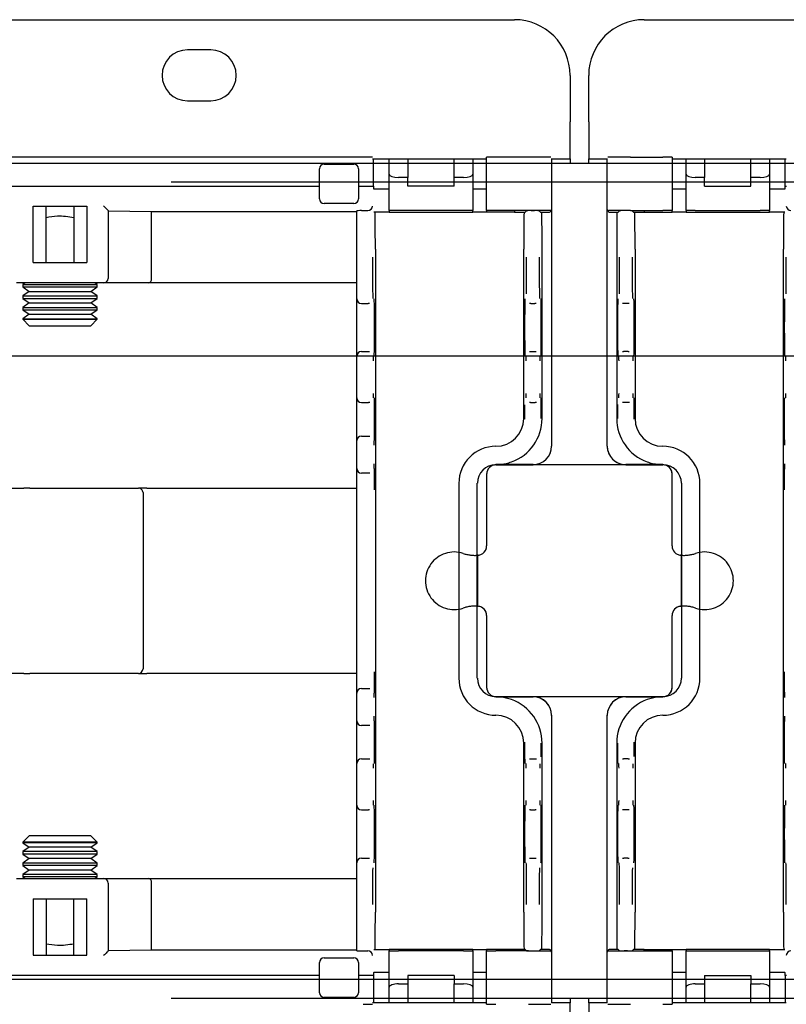
# Model space of a CAD drawing. Extents: x 0 to 5940, y 0 to 4200.
# Drawn here: x 4695 to 4778, y 2030 to 2136 of the extents above; entities that cross this region are included whole.
import ezdxf

# ---------------------------------------------------------------- set-up
doc = ezdxf.new("R2010")
doc.units = 0
doc.header["$LTSCALE"] = 20
doc.linetypes.add('PHANTOM', pattern=[12.7, 6.35, -1.27, 1.27, -1.27, 1.27, -1.27])
doc.layers.get('0').update_dxf_attribs({"linetype": 'CONTINUOUS'})
doc.layers.add('DOLD_REFERENS_RAM___LINJER', color=1, linetype='CONTINUOUS')
doc.styles.add('SLDTEXTSTYLE0', font='TXT', dxfattribs={"width": 0.7})
doc.dimstyles.new('SLDDIMSTYLE1', dxfattribs={"dimtxt": 31.75, "dimasz": 50, "dimexe": 0, "dimexo": 0.0625, "dimgap": 7.9375, "dimtad": 0, "dimtih": 1, "dimtoh": 1, "dimdec": 0, "dimrnd": 1e-09, "dimzin": 12, "dimtxsty": 'SLDTEXTSTYLE0', "dimblk1": 'OPEN30', "dimblk2": 'OPEN30', "dimsah": 1, "dimcen": 0.09, "dimazin": 3, "dimtfac": 1, "dimtmove": 0, "dimatfit": 3, "dimtolj": 1, "dimtzin": 12})

# ---------------------------------------------------------------- blocks, each defined once
blk = doc.blocks.new('_OPEN30')
at = {"color": 0, "linetype": 'BYBLOCK'}
for p, q in [((-1, 0.267949), (0, 0)), ((0, 0), (-1, -0.267949)), ((0, 0), (-1, 0))]:
    blk.add_line(p, q, dxfattribs=at)
blk = doc.blocks.new('_D_1')
at = {"color": 7, "linetype": 'CONTINUOUS'}
for p, q in [((4624.63, 2207.95), (4511.89, 2207.95)), ((4511.89, 2207.95), (4511.89, 2136.27)), ((4511.89, 2015.27), (4511.89, 2136.27)), ((4511.89, 2015.27), (4511.89, 1965.27))]:
    blk.add_line(p, q, dxfattribs=at)
at = {"color": 7, "linetype": 'CONTINUOUS', "xscale": 50, "yscale": 50}
for p, rotation in [((4511.89, 2136.27, -338.55), 270.0000000000004), ((4511.89, 2015.27, -338.55), 90.0000000000004)]:
    blk.add_blockref('_OPEN30', p, dxfattribs=dict(at, rotation=rotation))
at = {"color": 7, "linetype": 'CONTINUOUS', "char_height": 26.458, "attachment_point": 1, "style": 'SLDTEXTSTYLE0'}
for s, insert in [('121', (4511.89, 2242.06)), ('mm', (4565.54, 2242.06))]:
    blk.add_mtext(s, dxfattribs=dict(at, insert=insert))

msp = doc.modelspace()

# ---------------------------------------------------------------- linework, layer by layer
at = {"color": 7, "linetype": 'CONTINUOUS'}
for p, q in [((4220.314, 2136.265), (4748.314, 2136.265)), ((4762.314, 2136.265), (5290.314, 2136.265)), ((4715.564, 2133.015), (4713.064, 2133.015)), ((4754.314, 2130.265), (4754.314, 2125.265)), ((4756.314, 2125.265), (4756.314, 2130.265)), ((4713.064, 2127.515), (4715.564, 2127.515)), ((4754.314, 2121.265), (4754.314, 2125.265)), ((4756.314, 2125.265), (4756.314, 2121.265)), ((4731.991, 2121.44), (4626.637, 2121.44)), ((4732.991, 2121.431), (4732.998, 2121.423)), ((4745.314, 2115.681), (4745.314, 2121.431)), ((4749.814, 2121.44), (4746.314, 2121.44)), ((4760.814, 2121.44), (4764.314, 2121.44)), ((4765.314, 2121.431), (4765.314, 2115.681)), ((4727.782, 2120.69), (4730.982, 2120.69)), ((4733.008, 2121.265), (4745.314, 2121.265)), ((4733.127, 2118.315), (4733.127, 2121.265)), ((4734.814, 2120.765), (4733.127, 2120.765)), ((4734.814, 2119.604), (4734.814, 2121.265)), ((4736.814, 2121.265), (4736.814, 2119.24)), ((4741.814, 2119.24), (4741.814, 2121.265)), ((4743.814, 2121.265), (4743.814, 2119.604)), ((4745.314, 2120.765), (4743.814, 2120.765)), ((4752.314, 2121.296), (4752.314, 2115.815)), ((4752.314, 2121.265), (4754.314, 2121.265)), ((4758.314, 2120.765), (4752.314, 2120.765)), ((4754.314, 2121.265), (4754.314, 2120.765)), ((4756.314, 2121.265), (4758.314, 2121.265)), ((4756.314, 2120.765), (4756.314, 2121.265)), ((4758.314, 2115.815), (4758.314, 2121.296)), ((4765.314, 2121.265), (4777.619, 2121.265)), ((4766.814, 2120.765), (4765.314, 2120.765)), ((4766.814, 2119.604), (4766.814, 2121.265)), ((4768.814, 2121.265), (4768.814, 2119.24)), ((4773.814, 2119.24), (4773.814, 2121.265)), ((4775.814, 2121.265), (4775.814, 2119.604)), ((4777.5, 2120.765), (4775.814, 2120.765)), ((4777.5, 2118.315), (4777.5, 2121.265)), ((4727.282, 2116.94), (4727.282, 2120.19)), ((4731.482, 2120.19), (4731.482, 2116.94)), ((4734.814, 2115.681), (4734.814, 2119.604)), ((4743.814, 2119.604), (4743.814, 2115.681)), ((4766.814, 2115.681), (4766.814, 2119.604)), ((4775.814, 2119.604), (4775.814, 2115.681)), ((4631.345, 2118.315), (4727.282, 2118.315)), ((4731.482, 2118.315), (4731.991, 2118.315)), ((4732.991, 2118.315), (4733.127, 2118.315)), ((4733.127, 2118.765), (4734.814, 2118.765)), ((4733.127, 2118.315), (4733.127, 2118.044)), ((4736.814, 2119.24), (4735.814, 2119.24)), ((4736.814, 2118.315), (4736.814, 2119.24)), ((4741.814, 2118.315), (4736.814, 2118.315)), ((4741.814, 2118.315), (4741.814, 2119.24)), ((4742.814, 2119.24), (4741.814, 2119.24)), ((4743.814, 2118.765), (4745.314, 2118.765)), ((4752.314, 2118.765), (4758.314, 2118.765)), ((4765.314, 2118.765), (4766.814, 2118.765)), ((4768.814, 2119.24), (4767.814, 2119.24)), ((4768.814, 2118.315), (4768.814, 2119.24)), ((4768.814, 2118.315), (4773.814, 2118.315)), ((4773.814, 2118.315), (4773.814, 2119.24)), ((4774.814, 2119.24), (4773.814, 2119.24)), ((4775.814, 2118.765), (4777.5, 2118.765)), ((4777.5, 2118.315), (4777.637, 2118.315)), ((4777.5, 2118.044), (4777.5, 2118.315)), ((4733.127, 2118.044), (4733.157, 2118.015)), ((4733.159, 2118.015), (4733.157, 2118.015)), ((4733.159, 2118.015), (4733.859, 2118.015)), ((4733.859, 2118.015), (4734.114, 2118.015)), ((4734.114, 2118.015), (4734.814, 2118.015)), ((4743.814, 2118.015), (4744.514, 2118.015)), ((4744.514, 2118.015), (4744.614, 2118.015)), ((4744.614, 2118.015), (4745.314, 2118.015)), ((4765.314, 2118.015), (4766.014, 2118.015)), ((4766.014, 2118.015), (4766.114, 2118.015)), ((4766.114, 2118.015), (4766.814, 2118.015)), ((4775.814, 2118.015), (4776.514, 2118.015)), ((4776.514, 2118.015), (4776.768, 2118.015)), ((4776.768, 2118.015), (4777.468, 2118.015)), ((4777.471, 2118.015), (4777.468, 2118.015)), ((4777.471, 2118.015), (4777.5, 2118.044)), ((4696.417, 2110.073), (4696.417, 2116.141)), ((4696.417, 2116.141), (4702.21, 2116.141)), ((4697.814, 2110.073), (4697.814, 2116.141)), ((4700.814, 2116.141), (4700.814, 2110.073)), ((4702.21, 2116.141), (4702.21, 2110.073)), ((4730.982, 2116.44), (4727.782, 2116.44)), ((4704.51, 2115.685), (4704.51, 2108.373)), ((4704.51, 2115.663), (4709.186, 2115.592)), ((4709.186, 2115.592), (4731.314, 2115.592)), ((4709.186, 2108.373), (4709.186, 2115.592)), ((4731.314, 2110.672), (4731.314, 2115.668)), ((4731.814, 2115.672), (4732.499, 2115.672)), ((4733.859, 2115.515), (4733.159, 2115.515)), ((4734.114, 2115.515), (4733.859, 2115.515)), ((4734.814, 2115.515), (4734.114, 2115.515)), ((4734.814, 2115.681), (4734.814, 2115.515)), ((4734.814, 2115.515), (4743.814, 2115.515)), ((4742.814, 2115.69), (4735.814, 2115.69)), ((4743.814, 2115.515), (4743.814, 2115.681)), ((4744.514, 2115.515), (4743.814, 2115.515)), ((4744.614, 2115.515), (4744.514, 2115.515)), ((4745.314, 2115.515), (4744.614, 2115.515)), ((4745.314, 2115.681), (4745.314, 2115.672)), ((4745.314, 2115.672), (4745.314, 2115.515)), ((4748.314, 2115.515), (4745.314, 2115.515)), ((4749.814, 2115.69), (4746.314, 2115.69)), ((4748.314, 2115.672), (4748.314, 2115.515)), ((4748.314, 2115.515), (4749.471, 2115.515)), ((4749.471, 2115.515), (4749.623, 2115.668)), ((4750.123, 2115.672), (4750.482, 2115.672)), ((4751.135, 2115.515), (4750.982, 2115.668)), ((4751.135, 2115.515), (4752.014, 2115.515)), ((4752.314, 2115.815), (4752.314, 2111.515)), ((4758.314, 2111.515), (4758.314, 2115.815)), ((4758.614, 2115.515), (4759.493, 2115.515)), ((4759.645, 2115.668), (4759.493, 2115.515)), ((4760.504, 2115.672), (4760.145, 2115.672)), ((4760.814, 2115.69), (4764.314, 2115.69)), ((4761.004, 2115.668), (4761.157, 2115.515)), ((4761.157, 2115.515), (4762.314, 2115.515)), ((4762.314, 2115.672), (4762.314, 2115.515)), ((4762.314, 2115.515), (4765.314, 2115.515)), ((4765.314, 2115.672), (4765.314, 2115.681)), ((4765.314, 2115.515), (4765.314, 2115.672)), ((4766.014, 2115.515), (4765.314, 2115.515)), ((4766.114, 2115.515), (4766.014, 2115.515)), ((4766.814, 2115.515), (4766.114, 2115.515)), ((4766.814, 2115.681), (4766.814, 2115.515)), ((4766.814, 2115.515), (4775.814, 2115.515)), ((4767.814, 2115.69), (4774.814, 2115.69)), ((4775.814, 2115.515), (4775.814, 2115.681)), ((4776.514, 2115.515), (4775.814, 2115.515)), ((4776.768, 2115.515), (4776.514, 2115.515)), ((4777.468, 2115.515), (4776.768, 2115.515)), ((4733.314, 2111.515), (4733.314, 2040.015)), ((4749.314, 2093.265), (4749.314, 2111.515)), ((4751.292, 2093.265), (4751.292, 2111.515)), ((4752.314, 2111.515), (4752.314, 2090.284)), ((4758.314, 2090.284), (4758.314, 2111.515)), ((4759.335, 2111.515), (4759.335, 2093.265)), ((4761.314, 2111.515), (4761.314, 2093.265)), ((4777.314, 2040.015), (4777.314, 2111.515)), ((4696.417, 2110.073), (4702.21, 2110.073)), ((4731.314, 2106.172), (4731.314, 2110.672)), ((4704.01, 2107.873), (4694.617, 2107.873)), ((4695.554, 2107.873), (4695.314, 2107.705)), ((4695.314, 2107.705), (4695.314, 2107.441)), ((4695.314, 2107.705), (4703.314, 2107.705)), ((4703.314, 2107.705), (4703.074, 2107.873)), ((4703.314, 2107.441), (4703.314, 2107.705)), ((4708.898, 2107.873), (4704.01, 2107.873)), ((4731.314, 2107.873), (4708.898, 2107.873)), ((4695.314, 2107.441), (4696.004, 2106.957)), ((4695.314, 2107.441), (4703.314, 2107.441)), ((4696.004, 2106.957), (4695.314, 2106.474)), ((4696.004, 2106.957), (4702.623, 2106.957)), ((4702.623, 2106.957), (4703.314, 2107.441)), ((4703.314, 2106.474), (4702.623, 2106.957)), ((4695.314, 2106.474), (4695.314, 2106.21)), ((4695.314, 2106.474), (4703.314, 2106.474)), ((4695.314, 2106.21), (4696.004, 2105.727)), ((4695.314, 2106.21), (4703.314, 2106.21)), ((4696.004, 2105.727), (4695.314, 2105.243)), ((4696.004, 2105.727), (4702.623, 2105.727)), ((4702.623, 2105.727), (4703.314, 2106.21)), ((4703.314, 2105.243), (4702.623, 2105.727)), ((4703.314, 2106.21), (4703.314, 2106.474)), ((4731.314, 2099.972), (4731.314, 2106.172)), ((4731.814, 2105.672), (4732.543, 2105.672)), ((4732.691, 2105.672), (4732.543, 2105.672)), ((4750.084, 2105.672), (4749.937, 2105.672)), ((4750.084, 2105.672), (4750.521, 2105.672)), ((4750.669, 2105.672), (4750.521, 2105.672)), ((4760.106, 2105.672), (4759.959, 2105.672)), ((4760.543, 2105.672), (4760.106, 2105.672)), ((4760.691, 2105.672), (4760.543, 2105.672)), ((4695.314, 2105.243), (4695.314, 2104.979)), ((4695.314, 2105.243), (4703.314, 2105.243)), ((4695.314, 2104.979), (4696.004, 2104.496)), ((4695.314, 2104.979), (4703.314, 2104.979)), ((4696.004, 2104.496), (4695.314, 2104.012)), ((4696.004, 2104.496), (4702.623, 2104.496)), ((4702.623, 2104.496), (4703.314, 2104.979)), ((4703.314, 2104.012), (4702.623, 2104.496)), ((4703.314, 2104.979), (4703.314, 2105.243)), ((4695.314, 2104.012), (4695.314, 2103.956)), ((4695.314, 2104.012), (4703.314, 2104.012)), ((4695.314, 2103.956), (4696.004, 2103.265)), ((4695.314, 2103.956), (4703.314, 2103.956)), ((4702.623, 2103.265), (4703.314, 2103.956)), ((4703.314, 2103.956), (4703.314, 2104.012)), ((4696.004, 2103.265), (4702.623, 2103.265)), ((4731.814, 2100.472), (4732.569, 2100.472)), ((4732.569, 2100.472), (4732.691, 2100.472)), ((4749.937, 2100.472), (4750.058, 2100.472)), ((4750.058, 2100.472), (4750.547, 2100.472)), ((4750.547, 2100.472), (4750.669, 2100.472)), ((4759.959, 2100.472), (4760.08, 2100.472)), ((4760.569, 2100.472), (4760.08, 2100.472)), ((4760.569, 2100.472), (4760.691, 2100.472)), ((4731.314, 2099.472), (4731.314, 2099.972)), ((4731.314, 2095.972), (4731.314, 2099.472)), ((4731.314, 2095.472), (4731.314, 2095.972)), ((4731.314, 2093.172), (4731.314, 2095.472)), ((4731.814, 2094.972), (4732.569, 2094.972)), ((4732.711, 2094.972), (4732.569, 2094.972)), ((4750.058, 2094.972), (4749.927, 2094.972)), ((4750.058, 2094.972), (4750.547, 2094.972)), ((4750.678, 2094.972), (4750.547, 2094.972)), ((4760.08, 2094.972), (4759.949, 2094.972)), ((4760.569, 2094.972), (4760.08, 2094.972)), ((4760.7, 2094.972), (4760.569, 2094.972)), ((4731.314, 2090.872), (4731.314, 2093.172)), ((4731.314, 2090.372), (4731.314, 2090.872)), ((4731.814, 2091.372), (4732.665, 2091.372)), ((4732.665, 2091.372), (4732.711, 2091.372)), ((4731.314, 2088.372), (4731.314, 2090.372)), ((4746.314, 2090.265), (4746.314, 2090.265)), ((4752.314, 2090.284), (4752.314, 2090.278)), ((4758.314, 2090.278), (4758.314, 2090.284)), ((4764.314, 2090.265), (4764.314, 2090.265)), ((4731.314, 2087.872), (4731.314, 2088.372)), ((4731.314, 2085.572), (4731.314, 2087.872)), ((4746.309, 2088.27), (4749.578, 2088.27)), ((4750.314, 2088.284), (4746.314, 2088.284)), ((4764.314, 2088.265), (4746.314, 2088.265)), ((4749.578, 2088.27), (4750.314, 2088.272)), ((4764.314, 2088.284), (4760.314, 2088.284)), ((4760.314, 2088.272), (4761.049, 2088.27)), ((4761.049, 2088.27), (4764.318, 2088.27)), ((4732.665, 2087.372), (4731.814, 2087.372)), ((4732.711, 2087.372), (4732.665, 2087.372)), ((4745.314, 2087.265), (4745.314, 2079.514)), ((4765.314, 2079.514), (4765.314, 2087.265)), ((4692.676, 2085.765), (4695.421, 2085.765)), ((4696.069, 2085.765), (4695.421, 2085.765)), ((4696.069, 2085.765), (4707.762, 2085.765)), ((4708.682, 2085.765), (4707.762, 2085.765)), ((4708.682, 2085.765), (4729.763, 2085.765)), ((4729.763, 2085.765), (4731.314, 2085.765)), ((4731.314, 2065.958), (4731.314, 2085.572)), ((4742.314, 2086.265), (4742.314, 2065.265)), ((4744.309, 2065.261), (4744.309, 2086.27)), ((4766.318, 2086.27), (4766.318, 2065.261)), ((4768.314, 2065.265), (4768.314, 2086.265)), ((4708.262, 2085.265), (4708.262, 2066.265)), ((4744.401, 2078.518), (4744.309, 2078.511)), ((4744.314, 2078.512), (4744.314, 2073.019)), ((4766.318, 2078.511), (4766.227, 2078.518)), ((4766.314, 2073.019), (4766.314, 2078.512)), ((4744.309, 2073.019), (4744.401, 2073.012)), ((4766.227, 2073.012), (4766.318, 2073.019)), ((4745.314, 2072.016), (4745.314, 2064.265)), ((4765.314, 2064.265), (4765.314, 2072.016)), ((4695.421, 2065.765), (4692.676, 2065.765)), ((4695.421, 2065.765), (4696.069, 2065.765)), ((4707.762, 2065.765), (4696.069, 2065.765)), ((4707.762, 2065.765), (4708.682, 2065.765)), ((4729.763, 2065.765), (4708.682, 2065.765)), ((4731.314, 2065.765), (4729.763, 2065.765)), ((4731.314, 2063.658), (4731.314, 2065.958)), ((4731.814, 2064.158), (4732.665, 2064.158)), ((4732.665, 2064.158), (4732.711, 2064.158)), ((4731.314, 2063.158), (4731.314, 2063.658)), ((4731.314, 2061.158), (4731.314, 2063.158)), ((4749.578, 2063.261), (4746.309, 2063.261)), ((4746.314, 2063.265), (4764.314, 2063.265)), ((4746.314, 2063.246), (4750.314, 2063.246)), ((4750.314, 2063.258), (4749.578, 2063.261)), ((4761.049, 2063.261), (4760.314, 2063.258)), ((4760.314, 2063.246), (4764.314, 2063.246)), ((4764.318, 2063.261), (4761.049, 2063.261)), ((4731.314, 2060.658), (4731.314, 2061.158)), ((4746.314, 2061.265), (4746.314, 2061.265)), ((4752.314, 2061.252), (4752.314, 2061.246)), ((4752.314, 2061.246), (4752.314, 2040.015)), ((4758.314, 2061.246), (4758.314, 2061.252)), ((4758.314, 2040.015), (4758.314, 2061.246)), ((4764.314, 2061.265), (4764.314, 2061.265)), ((4731.314, 2058.358), (4731.314, 2060.658)), ((4732.665, 2060.158), (4731.814, 2060.158)), ((4732.711, 2060.158), (4732.665, 2060.158)), ((4731.314, 2056.058), (4731.314, 2058.358)), ((4749.314, 2040.015), (4749.314, 2058.265)), ((4751.292, 2040.015), (4751.292, 2058.265)), ((4759.335, 2058.265), (4759.335, 2040.015)), ((4761.314, 2058.265), (4761.314, 2040.015)), ((4731.314, 2055.558), (4731.314, 2056.058)), ((4731.314, 2052.058), (4731.314, 2055.558)), ((4731.814, 2056.558), (4732.569, 2056.558)), ((4732.569, 2056.558), (4732.711, 2056.558)), ((4749.927, 2056.558), (4750.058, 2056.558)), ((4750.058, 2056.558), (4750.547, 2056.558)), ((4750.547, 2056.558), (4750.678, 2056.558)), ((4759.949, 2056.558), (4760.08, 2056.558)), ((4760.569, 2056.558), (4760.08, 2056.558)), ((4760.569, 2056.558), (4760.7, 2056.558)), ((4731.314, 2051.558), (4731.314, 2052.058)), ((4731.314, 2045.358), (4731.314, 2051.558)), ((4731.814, 2051.058), (4732.569, 2051.058)), ((4732.691, 2051.058), (4732.569, 2051.058)), ((4750.058, 2051.058), (4749.937, 2051.058)), ((4750.058, 2051.058), (4750.547, 2051.058)), ((4750.669, 2051.058), (4750.547, 2051.058)), ((4760.08, 2051.058), (4759.959, 2051.058)), ((4760.569, 2051.058), (4760.08, 2051.058)), ((4760.691, 2051.058), (4760.569, 2051.058)), ((4696.004, 2048.265), (4695.314, 2047.575)), ((4702.623, 2048.265), (4696.004, 2048.265)), ((4703.314, 2047.575), (4702.623, 2048.265)), ((4695.314, 2047.575), (4695.314, 2047.518)), ((4703.314, 2047.575), (4695.314, 2047.575)), ((4695.314, 2047.518), (4696.004, 2047.034)), ((4703.314, 2047.518), (4695.314, 2047.518)), ((4702.623, 2047.034), (4703.314, 2047.518)), ((4703.314, 2047.518), (4703.314, 2047.575)), ((4696.004, 2047.034), (4695.314, 2046.551)), ((4695.314, 2046.551), (4695.314, 2046.287)), ((4703.314, 2046.551), (4695.314, 2046.551)), ((4695.314, 2046.287), (4696.004, 2045.804)), ((4703.314, 2046.287), (4695.314, 2046.287)), ((4702.623, 2047.034), (4696.004, 2047.034)), ((4703.314, 2046.551), (4702.623, 2047.034)), ((4702.623, 2045.804), (4703.314, 2046.287)), ((4703.314, 2046.287), (4703.314, 2046.551)), ((4696.004, 2045.804), (4695.314, 2045.32)), ((4695.314, 2045.32), (4695.314, 2045.056)), ((4703.314, 2045.32), (4695.314, 2045.32)), ((4695.314, 2045.056), (4696.004, 2044.573)), ((4703.314, 2045.056), (4695.314, 2045.056)), ((4702.623, 2045.804), (4696.004, 2045.804)), ((4703.314, 2045.32), (4702.623, 2045.804)), ((4702.623, 2044.573), (4703.314, 2045.056)), ((4703.314, 2045.056), (4703.314, 2045.32)), ((4731.314, 2040.858), (4731.314, 2045.358)), ((4731.814, 2045.858), (4732.543, 2045.858)), ((4732.543, 2045.858), (4732.691, 2045.858)), ((4749.937, 2045.858), (4750.084, 2045.858)), ((4750.084, 2045.858), (4750.521, 2045.858)), ((4750.521, 2045.858), (4750.669, 2045.858)), ((4759.959, 2045.858), (4760.106, 2045.858)), ((4760.543, 2045.858), (4760.106, 2045.858)), ((4760.543, 2045.858), (4760.691, 2045.858)), ((4696.004, 2044.573), (4695.314, 2044.089)), ((4695.314, 2044.089), (4695.314, 2043.826)), ((4703.314, 2044.089), (4695.314, 2044.089)), ((4702.623, 2044.573), (4696.004, 2044.573)), ((4703.314, 2044.089), (4702.623, 2044.573)), ((4703.314, 2043.826), (4703.314, 2044.089)), ((4694.617, 2043.658), (4704.01, 2043.658)), ((4695.314, 2043.826), (4695.554, 2043.658)), ((4703.314, 2043.826), (4695.314, 2043.826)), ((4703.074, 2043.658), (4703.314, 2043.826)), ((4704.01, 2043.658), (4708.898, 2043.658)), ((4704.51, 2043.158), (4704.51, 2035.845)), ((4708.898, 2043.658), (4731.314, 2043.658)), ((4709.186, 2035.938), (4709.186, 2043.158)), ((4696.417, 2041.458), (4702.21, 2041.458)), ((4696.417, 2041.458), (4696.417, 2035.389)), ((4697.814, 2041.458), (4697.814, 2035.389)), ((4700.814, 2035.389), (4700.814, 2041.458)), ((4702.21, 2035.389), (4702.21, 2041.458)), ((4731.314, 2035.862), (4731.314, 2040.858)), ((4752.314, 2040.015), (4752.314, 2035.715)), ((4758.314, 2035.715), (4758.314, 2040.015)), ((4696.417, 2035.389), (4702.21, 2035.389)), ((4709.186, 2035.938), (4704.51, 2035.868)), ((4731.314, 2035.938), (4709.186, 2035.938)), ((4731.814, 2035.858), (4732.499, 2035.858)), ((4733.159, 2036.015), (4733.859, 2036.015)), ((4733.859, 2036.015), (4734.114, 2036.015)), ((4734.114, 2036.015), (4734.814, 2036.015)), ((4743.814, 2036.015), (4734.814, 2036.015)), ((4734.814, 2036.015), (4734.814, 2035.849)), ((4734.814, 2031.927), (4734.814, 2035.849)), ((4742.814, 2035.841), (4735.814, 2035.841)), ((4743.814, 2035.849), (4743.814, 2036.015)), ((4743.814, 2036.015), (4744.514, 2036.015)), ((4743.814, 2035.849), (4743.814, 2031.927)), ((4744.514, 2036.015), (4744.614, 2036.015)), ((4744.614, 2036.015), (4745.314, 2036.015)), ((4748.314, 2036.015), (4745.314, 2036.015)), ((4745.314, 2036.015), (4745.314, 2035.858)), ((4745.314, 2035.858), (4745.314, 2035.849)), ((4745.314, 2030.099), (4745.314, 2035.849)), ((4749.814, 2035.841), (4746.314, 2035.841)), ((4748.314, 2035.858), (4748.314, 2036.015)), ((4749.471, 2036.015), (4748.314, 2036.015)), ((4749.623, 2035.862), (4749.471, 2036.015)), ((4750.123, 2035.858), (4750.482, 2035.858)), ((4750.982, 2035.862), (4751.135, 2036.015)), ((4752.014, 2036.015), (4751.135, 2036.015)), ((4752.314, 2035.715), (4752.314, 2030.234)), ((4758.314, 2030.234), (4758.314, 2035.715)), ((4759.493, 2036.015), (4758.614, 2036.015)), ((4759.493, 2036.015), (4759.645, 2035.862)), ((4760.504, 2035.858), (4760.145, 2035.858)), ((4760.814, 2035.841), (4764.314, 2035.841)), ((4761.157, 2036.015), (4761.004, 2035.862)), ((4762.314, 2036.015), (4761.157, 2036.015)), ((4762.314, 2035.858), (4762.314, 2036.015)), ((4762.314, 2036.015), (4765.314, 2036.015)), ((4765.314, 2035.858), (4765.314, 2036.015)), ((4765.314, 2036.015), (4766.014, 2036.015)), ((4765.314, 2035.849), (4765.314, 2035.858)), ((4765.314, 2035.849), (4765.314, 2030.099)), ((4766.014, 2036.015), (4766.114, 2036.015)), ((4766.114, 2036.015), (4766.814, 2036.015)), ((4766.814, 2036.015), (4766.814, 2035.849)), ((4775.814, 2036.015), (4766.814, 2036.015)), ((4766.814, 2031.927), (4766.814, 2035.849)), ((4767.814, 2035.841), (4774.814, 2035.841)), ((4775.814, 2035.849), (4775.814, 2036.015)), ((4775.814, 2036.015), (4776.514, 2036.015)), ((4775.814, 2035.849), (4775.814, 2031.927)), ((4776.514, 2036.015), (4776.768, 2036.015)), ((4776.768, 2036.015), (4777.468, 2036.015)), ((4727.282, 2031.341), (4727.282, 2034.591)), ((4727.782, 2035.091), (4730.982, 2035.091)), ((4731.482, 2034.591), (4731.482, 2031.341)), ((4733.157, 2033.515), (4733.127, 2033.486)), ((4733.127, 2033.486), (4733.127, 2033.215)), ((4733.157, 2033.515), (4733.159, 2033.515)), ((4733.859, 2033.515), (4733.159, 2033.515)), ((4734.114, 2033.515), (4733.859, 2033.515)), ((4734.814, 2033.515), (4734.114, 2033.515)), ((4744.514, 2033.515), (4743.814, 2033.515)), ((4744.614, 2033.515), (4744.514, 2033.515)), ((4745.314, 2033.515), (4744.614, 2033.515)), ((4766.014, 2033.515), (4765.314, 2033.515)), ((4766.114, 2033.515), (4766.014, 2033.515)), ((4766.814, 2033.515), (4766.114, 2033.515)), ((4776.514, 2033.515), (4775.814, 2033.515)), ((4776.768, 2033.515), (4776.514, 2033.515)), ((4777.468, 2033.515), (4776.768, 2033.515)), ((4777.468, 2033.515), (4777.471, 2033.515)), ((4777.5, 2033.486), (4777.471, 2033.515)), ((4777.5, 2033.215), (4777.5, 2033.486)), ((4727.282, 2033.215), (4631.345, 2033.215)), ((4731.991, 2033.215), (4731.482, 2033.215)), ((4733.127, 2033.215), (4732.991, 2033.215)), ((4733.127, 2033.215), (4733.127, 2030.265)), ((4734.814, 2032.765), (4733.127, 2032.765)), ((4735.814, 2032.291), (4736.814, 2032.291)), ((4741.814, 2033.215), (4736.814, 2033.215)), ((4736.814, 2033.215), (4736.814, 2032.291)), ((4736.814, 2032.291), (4736.814, 2030.265)), ((4741.814, 2033.215), (4741.814, 2032.291)), ((4741.814, 2032.291), (4742.814, 2032.291)), ((4741.814, 2030.265), (4741.814, 2032.291)), ((4745.314, 2032.765), (4743.814, 2032.765)), ((4758.314, 2032.765), (4752.314, 2032.765)), ((4766.814, 2032.765), (4765.314, 2032.765)), ((4767.814, 2032.291), (4768.814, 2032.291)), ((4768.814, 2033.215), (4768.814, 2032.291)), ((4768.814, 2033.215), (4773.814, 2033.215)), ((4768.814, 2032.291), (4768.814, 2030.265)), ((4773.814, 2033.215), (4773.814, 2032.291)), ((4773.814, 2032.291), (4774.814, 2032.291)), ((4773.814, 2030.265), (4773.814, 2032.291)), ((4777.5, 2032.765), (4775.814, 2032.765)), ((4777.5, 2033.215), (4777.5, 2030.265)), ((4777.637, 2033.215), (4777.5, 2033.215)), ((4734.814, 2030.265), (4734.814, 2031.927)), ((4743.814, 2031.927), (4743.814, 2030.265)), ((4766.814, 2030.265), (4766.814, 2031.927)), ((4775.814, 2031.927), (4775.814, 2030.265)), ((4730.982, 2030.841), (4727.782, 2030.841)), ((4732.998, 2030.107), (4732.991, 2030.099)), ((4745.314, 2030.265), (4733.008, 2030.265)), ((4733.127, 2030.765), (4734.814, 2030.765)), ((4743.814, 2030.765), (4745.314, 2030.765)), ((4752.314, 2030.765), (4758.314, 2030.765)), ((4754.314, 2030.265), (4752.314, 2030.265)), ((4754.314, 2030.765), (4754.314, 2030.265)), ((4754.314, 2026.265), (4754.314, 2030.265)), ((4756.314, 2030.265), (4756.314, 2030.765)), ((4758.314, 2030.265), (4756.314, 2030.265)), ((4756.314, 2030.265), (4756.314, 2026.265)), ((4765.314, 2030.765), (4766.814, 2030.765)), ((4777.619, 2030.265), (4765.314, 2030.265)), ((4775.814, 2030.765), (4777.5, 2030.765))]:
    msp.add_line(p, q, dxfattribs=at)
at = {"color": 7, "linetype": 'PHANTOM'}
for p, q in [((5053.314, 2120.765), (4457.314, 2120.765)), ((4457.314, 2118.765), (5053.314, 2118.765)), ((4764.314, 2088.265), (4746.314, 2088.265)), ((4745.314, 2087.265), (4745.314, 2079.514)), ((4765.314, 2079.514), (4765.314, 2087.265)), ((4745.314, 2072.016), (4745.314, 2064.265)), ((4765.314, 2064.265), (4765.314, 2072.016)), ((4746.314, 2063.265), (4764.314, 2063.265)), ((5053.314, 2032.765), (4457.314, 2032.765)), ((4457.314, 2030.765), (5053.314, 2030.765))]:
    msp.add_line(p, q, dxfattribs=at)
at = {"color": 7, "linetype": 'CONTINUOUS', "flags": 128}
for points in [[(4704.01, 2116.185), (4704.107, 2116.088), (4704.2, 2115.995), (4704.286, 2115.909), (4704.362, 2115.833), (4704.424, 2115.771), (4704.47, 2115.725), (4704.499, 2115.696), (4704.51, 2115.685)], [(4704.51, 2035.845), (4704.499, 2035.835), (4704.47, 2035.806), (4704.424, 2035.759), (4704.362, 2035.697), (4704.286, 2035.621), (4704.2, 2035.535), (4704.107, 2035.442), (4704.01, 2035.345)]]:
    msp.add_lwpolyline(points, dxfattribs=at)
at = {"color": 7, "linetype": 'CONTINUOUS'}
for centre, radius, start, end in [((4748.314, 2130.265), 6, 0, 90), ((4762.314, 2130.265), 6, 90, 180), ((4713.064, 2130.265), 2.75, 90, 270), ((4715.564, 2130.265), 2.75, 270, 90), ((4727.782, 2120.19), 0.5, 90, 180), ((4730.982, 2120.19), 0.5, 0, 90), ((4727.782, 2116.94), 0.5, 180, 270), ((4730.982, 2116.94), 0.5, 270, 0), ((4752.014, 2115.815), 0.3, 270, 331.40866), ((4758.614, 2115.815), 0.3, 208.59134, 270), ((4704.01, 2108.373), 0.5, 270, 0), ((4731.814, 2106.172), 0.5, 180, 270), ((4731.814, 2099.972), 0.5, 90, 180), ((4731.814, 2095.472), 0.5, 180, 270), ((4746.314, 2093.265), 4.978, 289.90462, 0), ((4764.314, 2093.265), 4.978, 180, 250.09538), ((4731.814, 2090.872), 0.5, 90, 180), ((4746.314, 2086.265), 4, 90, 180), ((4764.314, 2086.265), 4, 0, 90), ((4731.814, 2087.872), 0.5, 180, 270), ((4746.314, 2087.265), 1, 90, 180), ((4764.314, 2087.265), 1, 0, 90), ((4707.762, 2085.265), 0.5, 359.99662, 89.99869), ((4744.314, 2079.514), 1, 274.99605, 0), ((4766.314, 2079.514), 1, 180, 265.00395), ((4744.314, 2072.016), 1, 0, 85.00395), ((4766.314, 2072.016), 1, 94.99605, 180), ((4707.762, 2066.265), 0.5, 270.00131, 359.99997), ((4746.314, 2065.265), 4, 180, 270), ((4764.314, 2065.265), 4, 270, 0), ((4731.814, 2063.658), 0.5, 90, 180), ((4746.314, 2064.265), 1, 180, 270), ((4764.314, 2064.265), 1, 270, 0), ((4746.314, 2058.265), 4.978, 0, 70.09538), ((4764.314, 2058.265), 4.978, 109.90462, 180), ((4731.814, 2060.658), 0.5, 180, 270), ((4731.814, 2056.058), 0.5, 90, 180), ((4731.814, 2051.558), 0.5, 180, 270), ((4731.814, 2045.358), 0.5, 90, 180), ((4704.01, 2043.158), 0.5, 0, 90), ((4752.014, 2035.715), 0.3, 28.59134, 90), ((4758.614, 2035.715), 0.3, 90, 151.40866), ((4727.782, 2034.591), 0.5, 90, 180), ((4730.982, 2034.591), 0.5, 0, 90), ((4727.782, 2031.341), 0.5, 180, 270), ((4730.982, 2031.341), 0.5, 270, 0)]:
    msp.add_arc(centre, radius, start, end, dxfattribs=at)
at = {"color": 7, "linetype": 'PHANTOM'}
for centre, radius, start, end in [((4746.314, 2087.265), 1, 90, 180), ((4764.314, 2087.265), 1, 0, 90), ((4744.314, 2079.514), 1, 274.99605, 0), ((4766.314, 2079.514), 1, 180, 265.00395), ((4741.814, 2075.765), 3.1, 71.62015, 288.37985), ((4744.052, 2082.503), 4, 251.62015, 274.99605), ((4766.575, 2082.503), 4, 265.00395, 288.37985), ((4768.814, 2075.765), 3.1, 251.62015, 108.37985), ((4744.052, 2069.027), 4, 85.00395, 108.37985), ((4744.314, 2072.016), 1, 0, 85.00395), ((4766.314, 2072.016), 1, 94.99605, 180), ((4766.575, 2069.027), 4, 71.62015, 94.99605), ((4746.314, 2064.265), 1, 180, 270), ((4764.314, 2064.265), 1, 270, 0)]:
    msp.add_arc(centre, radius, start, end, dxfattribs=at)
at = {"color": 7, "linetype": 'CONTINUOUS'}
for centre, major_axis, ratio, start_param, end_param in [((4731.991, 2121.431), (1, 0), 0.0087269, 0.0087266, 1.5707963), ((4746.314, 2121.431), (1, 0), 0.0087269, 1.5707963, 3.1415927), ((4749.814, 2121.418), (2.5, 0), 0.0087269, 0.2481394, 1.5707963), ((4760.814, 2121.418), (2.5, 0), 0.0087269, 1.5707963, 2.8934533), ((4764.314, 2121.431), (1, 0), 0.0087269, 0, 1.5707963), ((4735.814, 2119.604), (1, 0), 0.3639702, 3.1415927, 4.712389), ((4742.814, 2119.604), (1, 0), 0.3639702, 4.712389, 6.2831853), ((4767.814, 2119.604), (1, 0), 0.3639702, 3.1415927, 4.712389), ((4774.814, 2119.604), (1, 0), 0.3639702, 4.712389, 6.2831853), ((4732.504, 2116.168), (0.463, 0.192), 0.9877345, 4.3240342, 5.8861039), ((4778.123, 2116.168), (0.463, -0.192), 0.9877345, 3.5386741, 5.1007438), ((4704.01, 2115.685), (0.5, 0), 0.0087269, 0, 0.0087266), ((4731.814, 2115.668), (0.5, 0), 0.0087269, 1.5707963, 3.1415927), ((4732.499, 2116.172), (0.354, -0.354), 0.9999239, 5.4978252, 5.5064757), ((4733.279, 2111.515), (0, 4), 0.0087269, 4.712389, 6.2831853), ((4735.814, 2115.681), (1, 0), 0.0087269, 1.5707963, 3.1415927), ((4742.814, 2115.681), (1, 0), 0.0087269, 0, 1.5707963), ((4746.314, 2115.681), (1, 0), 0.0087269, 1.5707963, 3.1415927), ((4749.349, 2111.515), (0, 4), 0.0087269, 0, 1.5707963), ((4750.123, 2115.668), (0.5, 0), 0.0087269, 1.5707963, 3.132866), ((4749.814, 2115.668), (2.5, 0), 0.0087269, 0.1712845, 1.5707963), ((4750.482, 2115.668), (0.5, 0), 0.0087269, 0.0087266, 1.5707963), ((4751.257, 2111.515), (0, 4), 0.0087269, 4.712389, 6.2831853), ((4760.814, 2115.668), (2.5, 0), 0.0087269, 1.5707963, 2.9703081), ((4759.37, 2111.515), (0, 4), 0.0087269, 0, 1.5707963), ((4760.145, 2115.668), (0.5, 0), 0.0087269, 1.5707963, 3.132866), ((4760.504, 2115.668), (0.5, 0), 0.0087269, 0.0087266, 1.5707963), ((4761.279, 2111.515), (0, 4), 0.0087269, 4.712389, 6.2831853), ((4764.314, 2115.681), (1, 0), 0.0087269, 0, 1.5707963), ((4767.814, 2115.681), (1, 0), 0.0087269, 1.5707963, 3.1415927), ((4774.814, 2115.681), (1, 0), 0.0087269, 0, 1.5707963), ((4777.349, 2111.515), (0, 4), 0.0087269, 0, 1.5707963), ((4733.043, 2110.672), (0, 4.5), 0.0087269, 1.5707963, 3.0651835), ((4749.584, 2110.672), (0, 4.5), 0.0087269, 3.6356687, 4.712389), ((4751.021, 2110.672), (0, 4.5), 0.0087269, 1.5707963, 3.0651835), ((4759.606, 2110.672), (0, 4.5), 0.0087269, 3.6356687, 4.712389), ((4761.043, 2110.672), (0, 4.5), 0.0087269, 1.5707963, 3.0651835), ((4777.584, 2110.672), (0, 4.5), 0.0087269, 3.6356687, 4.712389), ((4708.898, 2108.373), (0, 0.5), 0.5773503, 3.1415927, 4.712389), ((4733.191, 2103.072), (0, 3.1), 0.0087269, 3.1415927, 6.2831853), ((4749.437, 2103.072), (0, 3.1), 0.0087269, 0, 3.1415927), ((4751.169, 2103.072), (0, 3.1), 0.0087269, 3.1415927, 6.2831853), ((4759.459, 2103.072), (0, 3.1), 0.0087269, 0, 3.1415927), ((4761.191, 2103.072), (0, 3.1), 0.0087269, 3.1415927, 6.2831853), ((4777.437, 2103.072), (0, 3.1), 0.0087269, 0, 3.1415927), ((4733.069, 2099.472), (0, 0.5), 0.0087269, 0.2865119, 1.5707963), ((4749.558, 2099.472), (0, 0.5), 0.0087269, 4.712389, 6.2831853), ((4751.047, 2099.472), (0, 0.5), 0.0087269, 0.2865119, 1.5707963), ((4759.58, 2099.472), (0, 0.5), 0.0087269, 4.712389, 6.2831853), ((4761.069, 2099.472), (0, 0.5), 0.0087269, 0.2865119, 1.5707963), ((4777.558, 2099.472), (0, 0.5), 0.0087269, 4.712389, 6.2831853), ((4733.069, 2095.972), (0, 0.5), 0.0087269, 1.5707963, 3.1415927), ((4749.558, 2095.972), (0, 0.5), 0.0087269, 3.4281045, 4.712389), ((4751.047, 2095.972), (0, 0.5), 0.0087269, 1.5707963, 3.1415927), ((4759.58, 2095.972), (0, 0.5), 0.0087269, 3.4281045, 4.712389), ((4761.069, 2095.972), (0, 0.5), 0.0087269, 1.5707963, 3.1415927), ((4777.558, 2095.972), (0, 0.5), 0.0087269, 3.4281045, 4.712389), ((4733.211, 2093.172), (0, 2.3), 0.0087269, 4.712389, 6.2831853), ((4751.178, 2091.972), (0, 3.5), 0.0087269, 5.0907593, 6.2831853), ((4761.2, 2091.972), (0, 3.5), 0.0087269, 5.0647765, 6.2831853), ((4777.417, 2093.172), (0, 2.3), 0.0087269, 0, 1.5707963), ((4749.427, 2091.972), (0, 3.5), 0.0087269, 0.6682908, 1.2184088), ((4759.449, 2091.972), (0, 3.5), 0.0087269, 0.6480072, 1.192426), ((4733.211, 2093.172), (0, 2.3), 0.0087269, 3.1415927, 4.712389), ((4746.314, 2093.265), (-2.121, 2.121), 0.9999239, 2.3562326, 3.9269527), ((4764.314, 2093.265), (2.121, 2.121), 0.9999239, 2.3562326, 3.9269527), ((4777.417, 2093.172), (0, 2.3), 0.0087269, 1.5707963, 3.1415927), ((4733.165, 2090.372), (0, 0.5), 0.0087269, 0.2865119, 1.5707963), ((4777.462, 2090.372), (0, 0.5), 0.0087269, 4.712389, 6.2831853), ((4750.314, 2090.284), (0, 2), 0.9999733, 3.1415927, 4.712389), ((4750.314, 2090.272), (1.407, 1.426), 0.9968286, 3.9217911, 5.4925874), ((4760.314, 2090.284), (0, 2), 0.9999733, 1.5707963, 3.1415927), ((4760.314, 2090.272), (-1.407, 1.426), 0.9968286, 0.7905979, 2.3613942), ((4733.165, 2088.372), (0, 0.5), 0.0087269, 1.5707963, 3.1415927), ((4733.211, 2085.572), (0, 2.3), 0.0087269, 4.712389, 6.2831853), ((4746.309, 2086.269), (1.414, -1.414), 0.9998858, 2.3562326, 3.9269527), ((4764.318, 2086.269), (1.414, 1.414), 0.9998858, 5.4978252, 7.0685454), ((4777.417, 2085.572), (0, 2.3), 0.0087269, 0, 1.5707963), ((4777.462, 2088.372), (0, 0.5), 0.0087269, 3.4281045, 4.712389), ((4733.211, 2065.958), (0, 2.3), 0.0087269, 3.1415927, 4.712389), ((4746.309, 2065.261), (1.414, 1.414), 0.9998858, 2.3562326, 3.9269527), ((4764.318, 2065.261), (1.414, -1.414), 0.9998858, 5.4978252, 7.0685454), ((4777.417, 2065.958), (0, 2.3), 0.0087269, 1.5707963, 3.1415927), ((4733.165, 2063.158), (0, 0.5), 0.0087269, 0.2865119, 1.5707963), ((4750.314, 2061.258), (-1.407, 1.426), 0.9968286, 3.9321906, 5.5029869), ((4750.314, 2061.246), (0, 2), 0.9999733, 4.712389, 6.2831853), ((4760.314, 2061.258), (1.407, 1.426), 0.9968286, 0.7801984, 2.3509947), ((4760.314, 2061.246), (0, 2), 0.9999733, 0, 1.5707963), ((4777.462, 2063.158), (0, 0.5), 0.0087269, 4.712389, 6.2831853), ((4733.165, 2061.158), (0, 0.5), 0.0087269, 1.5707963, 3.1415927), ((4746.314, 2058.265), (-2.121, -2.121), 0.9999239, 2.3562326, 3.9269527), ((4764.314, 2058.265), (2.121, -2.121), 0.9999239, 2.3562326, 3.9269527), ((4777.462, 2061.158), (0, 0.5), 0.0087269, 3.4281045, 4.712389), ((4733.211, 2058.358), (0, 2.3), 0.0087269, 4.712389, 6.2831853), ((4777.417, 2058.358), (0, 2.3), 0.0087269, 0, 1.5707963), ((4733.211, 2058.358), (0, 2.3), 0.0087269, 3.1415927, 4.712389), ((4749.427, 2059.558), (0, 3.5), 0.0087269, 1.9231838, 3.1415927), ((4751.178, 2059.558), (0, 3.5), 0.0087269, 3.7895999, 4.3340186), ((4759.449, 2059.558), (0, 3.5), 0.0087269, 1.9491667, 3.1415927), ((4761.2, 2059.558), (0, 3.5), 0.0087269, 3.8098835, 4.3600015), ((4777.417, 2058.358), (0, 2.3), 0.0087269, 1.5707963, 3.1415927), ((4733.069, 2055.558), (0, 0.5), 0.0087269, 0.2865119, 1.5707963), ((4749.558, 2055.558), (0, 0.5), 0.0087269, 4.712389, 6.2831853), ((4751.047, 2055.558), (0, 0.5), 0.0087269, 0.2865119, 1.5707963), ((4759.58, 2055.558), (0, 0.5), 0.0087269, 4.712389, 6.2831853), ((4761.069, 2055.558), (0, 0.5), 0.0087269, 0.2865119, 1.5707963), ((4777.558, 2055.558), (0, 0.5), 0.0087269, 4.712389, 6.2831853), ((4733.069, 2052.058), (0, 0.5), 0.0087269, 1.5707963, 3.1415927), ((4733.191, 2048.458), (0, 3.1), 0.0087269, 3.1415927, 6.2831853), ((4749.437, 2048.458), (0, 3.1), 0.0087269, 0, 3.1415927), ((4749.558, 2052.058), (0, 0.5), 0.0087269, 3.4281045, 4.712389), ((4751.047, 2052.058), (0, 0.5), 0.0087269, 1.5707963, 3.1415927), ((4751.169, 2048.458), (0, 3.1), 0.0087269, 3.1415927, 6.2831853), ((4759.459, 2048.458), (0, 3.1), 0.0087269, 0, 3.1415927), ((4759.58, 2052.058), (0, 0.5), 0.0087269, 3.4281045, 4.712389), ((4761.069, 2052.058), (0, 0.5), 0.0087269, 1.5707963, 3.1415927), ((4761.191, 2048.458), (0, 3.1), 0.0087269, 3.1415927, 6.2831853), ((4777.437, 2048.458), (0, 3.1), 0.0087269, 0, 3.1415927), ((4777.558, 2052.058), (0, 0.5), 0.0087269, 3.4281045, 4.712389), ((4749.584, 2040.858), (0, 4.5), 0.0087269, 4.712389, 6.2067761), ((4759.606, 2040.858), (0, 4.5), 0.0087269, 4.712389, 6.2067761), ((4777.584, 2040.858), (0, 4.5), 0.0087269, 4.712389, 6.2067761), ((4733.043, 2040.858), (0, 4.5), 0.0087269, 0.4940761, 1.5707963), ((4751.021, 2040.858), (0, 4.5), 0.0087269, 0.4940761, 1.5707963), ((4761.043, 2040.858), (0, 4.5), 0.0087269, 0.4940761, 1.5707963), ((4708.898, 2043.158), (0, 0.5), 0.5773503, 4.712389, 6.2831853), ((4733.279, 2040.015), (0, 4), 0.0087269, 3.1415927, 4.712389), ((4749.349, 2040.015), (0, 4), 0.0087269, 1.5707963, 3.1415927), ((4751.257, 2040.015), (0, 4), 0.0087269, 3.1415927, 4.712389), ((4759.37, 2040.015), (0, 4), 0.0087269, 1.5707963, 3.1415927), ((4761.279, 2040.015), (0, 4), 0.0087269, 3.1415927, 4.712389), ((4777.349, 2040.015), (0, 4), 0.0087269, 1.5707963, 3.1415927), ((4704.01, 2035.845), (0.5, 0), 0.0087269, 6.2744587, 6.2831853), ((4731.814, 2035.862), (0.5, 0), 0.0087269, 3.1415927, 4.712389), ((4732.499, 2035.358), (-0.354, -0.354), 0.9999239, 3.9183022, 3.9269527), ((4732.504, 2035.362), (0.463, -0.192), 0.9877345, 0.3970814, 1.9591511), ((4735.814, 2035.849), (1, 0), 0.0087269, 3.1415927, 4.712389), ((4742.814, 2035.849), (1, 0), 0.0087269, 4.712389, 6.2831853), ((4746.314, 2035.849), (1, 0), 0.0087269, 3.1415927, 4.712389), ((4750.123, 2035.862), (0.5, 0), 0.0087269, 3.1503193, 4.712389), ((4749.814, 2035.862), (2.5, 0), 0.0087269, 4.712389, 6.1119008), ((4750.482, 2035.862), (0.5, 0), 0.0087269, 4.712389, 6.2744587), ((4760.814, 2035.862), (2.5, 0), 0.0087269, 3.3128772, 4.712389), ((4760.145, 2035.862), (0.5, 0), 0.0087269, 3.1503193, 4.712389), ((4760.504, 2035.862), (0.5, 0), 0.0087269, 4.712389, 6.2744587), ((4764.314, 2035.849), (1, 0), 0.0087269, 4.712389, 6.2831853), ((4767.814, 2035.849), (1, 0), 0.0087269, 3.1415927, 4.712389), ((4774.814, 2035.849), (1, 0), 0.0087269, 4.712389, 6.2831853), ((4778.123, 2035.362), (0.463, 0.192), 0.9877345, 1.1824415, 2.7445112), ((4735.814, 2031.927), (1, 0), 0.3639702, 1.5707963, 3.1415927), ((4742.814, 2031.927), (1, 0), 0.3639702, 0, 1.5707963), ((4767.814, 2031.927), (1, 0), 0.3639702, 1.5707963, 3.1415927), ((4774.814, 2031.927), (1, 0), 0.3639702, 0, 1.5707963), ((4731.991, 2030.099), (1, 0), 0.0087269, 4.712389, 6.2744587), ((4746.314, 2030.099), (1, 0), 0.0087269, 3.1415927, 4.712389), ((4749.814, 2030.112), (2.5, 0), 0.0087269, 4.712389, 6.0350459), ((4760.814, 2030.112), (2.5, 0), 0.0087269, 3.389732, 4.712389), ((4764.314, 2030.099), (1, 0), 0.0087269, 4.712389, 6.2831853)]:
    msp.add_ellipse(centre, major_axis=major_axis, ratio=ratio, start_param=start_param, end_param=end_param, dxfattribs=at)
for points, knots in [([(4731.991, 2118.315), (4732.046, 2118.315), (4732.157, 2118.315), (4732.319, 2118.315), (4732.471, 2118.315), (4732.611, 2118.315), (4732.733, 2118.315), (4732.835, 2118.315), (4732.913, 2118.315), (4732.975, 2118.315), (4732.985, 2118.315), (4732.991, 2118.315)], [0, 0, 0, 0, 0.1064502, 0.2128926, 0.3193401, 0.4258017, 0.5322383, 0.6386804, 0.7451239, 0.8515984, 1, 1, 1, 1]), ([(4700.814, 2114.902), (4700.217, 2114.997), (4699.214, 2115.157), (4698.218, 2114.975), (4697.814, 2114.902)], [0, 0, 0, 0, 0.5942634, 1, 1, 1, 1]), ([(4752.277, 2115.672), (4752.295, 2115.718), (4752.313, 2115.765), (4752.314, 2115.814), (4752.314, 2115.815)], [0, 0, 0, 0, 0.9777943, 1, 1, 1, 1]), ([(4758.314, 2115.815), (4758.314, 2115.814), (4758.314, 2115.765), (4758.332, 2115.718), (4758.35, 2115.672)], [0, 0, 0, 0, 0.0222057, 1, 1, 1, 1]), ([(4746.314, 2088.284), (4746.318, 2088.284), (4746.691, 2088.285), (4747.264, 2088.345), (4747.817, 2088.523), (4748.008, 2088.584)], [0, 0, 0, 0, 0.0080362, 0.6562952, 1, 1, 1, 1]), ([(4762.619, 2088.584), (4762.81, 2088.523), (4763.363, 2088.345), (4763.936, 2088.285), (4764.309, 2088.284), (4764.314, 2088.284)], [0, 0, 0, 0, 0.3437048, 0.9919638, 1, 1, 1, 1]), ([(4748.008, 2062.946), (4747.817, 2063.008), (4747.264, 2063.185), (4746.691, 2063.244), (4746.318, 2063.246), (4746.314, 2063.246)], [0, 0, 0, 0, 0.3437055, 0.9919637, 1, 1, 1, 1]), ([(4764.314, 2063.246), (4764.309, 2063.246), (4763.936, 2063.244), (4763.363, 2063.185), (4762.81, 2063.008), (4762.619, 2062.946)], [0, 0, 0, 0, 0.0080363, 0.6562945, 1, 1, 1, 1]), ([(4697.814, 2036.628), (4698.218, 2036.555), (4699.214, 2036.374), (4700.217, 2036.533), (4700.814, 2036.628)], [0, 0, 0, 0, 0.40573614, 1, 1, 1, 1]), ([(4752.314, 2035.715), (4752.314, 2035.716), (4752.313, 2035.765), (4752.295, 2035.813), (4752.277, 2035.859)], [0, 0, 0, 0, 0.0222268, 1, 1, 1, 1]), ([(4758.35, 2035.859), (4758.332, 2035.813), (4758.314, 2035.765), (4758.314, 2035.716), (4758.314, 2035.715)], [0, 0, 0, 0, 0.9777732, 1, 1, 1, 1]), ([(4732.991, 2033.215), (4732.988, 2033.215), (4732.981, 2033.215), (4732.937, 2033.215), (4732.869, 2033.215), (4732.776, 2033.215), (4732.661, 2033.215), (4732.528, 2033.215), (4732.38, 2033.215), (4732.201, 2033.215), (4732.068, 2033.215), (4731.991, 2033.215)], [0, 0, 0, 0, 0.1064724, 0.2129289, 0.3193819, 0.4258637, 0.532308, 0.6387651, 0.7452193, 0.8516761, 1, 1, 1, 1])]:
    msp.add_open_spline(points, degree=3, knots=knots, dxfattribs=at)
at = {"layer": 'DOLD_REFERENS_RAM___LINJER'}
msp.add_line((280, 2100), (5660, 2100), dxfattribs=at)

# ---------------------------------------------------------------- dimensions: what is measured, and where the dimension line sits
at = {"color": 7, "linetype": 'CONTINUOUS'}
dim = msp.add_linear_dim(base=(4511.892, 2136.265), p1=(4748.314, 2015.265), p2=(4748.314, 2136.265), angle=90, text='<>mm', dimstyle='SLDDIMSTYLE1', dxfattribs=at)
dim.commit()
dim.dimension.update_dxf_attribs({"geometry": '_D_1', "text_midpoint": (4511.892, 2231.913), "dimtype": 160})

doc.saveas('drawing.dxf')
